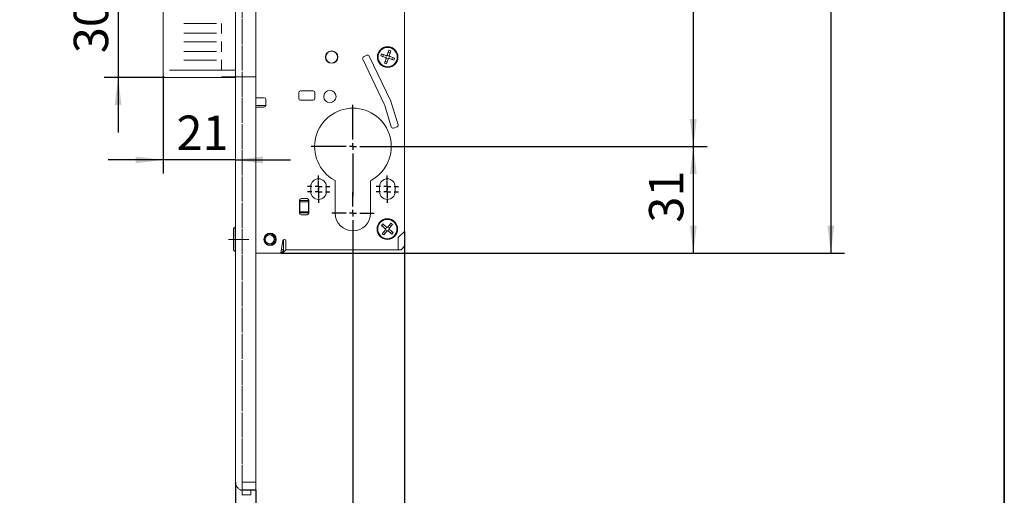
# Model space of a CAD drawing. Units: millimetres. Extents: x 6 to 205, y 5 to 301.
# Drawn here: x 133 to 205, y 176 to 210 of the extents above; entities that cross this region are included whole.
import ezdxf

# ---------------------------------------------------------------- set-up
doc = ezdxf.new("R2010")
doc.units = ezdxf.units.MM
doc.linetypes.add('CENTERX2', pattern=[20.32, 12.7, -2.54, 2.54, -2.54])
doc.linetypes.add('HIDDEN', pattern=[1.905, 1.27, -0.635])
doc.layers.add('1', color=7, linetype='Continuous')
doc.styles.add('SLDTEXTSTYLE0', font='TXT', dxfattribs={"width": 0.605})
doc.dimstyles.new('SLDDIMSTYLE6', dxfattribs={"dimtxt": 2.5, "dimasz": 2, "dimexe": 0, "dimexo": 0.0625, "dimtad": 1, "dimlfac": 4, "dimrnd": 1e-09, "dimzin": 12, "dimdsep": 46, "dimtxsty": 'SLDTEXTSTYLE0', "dimsah": 1, "dimcen": 0.09, "dimadec": 0, "dimazin": 3, "dimtfac": 1, "dimtofl": 0, "dimtmove": 0, "dimatfit": 3, "dimfxl": 1, "dimfrac": 2, "dimtolj": 1, "dimtzin": 12, "dimarcsym": 0})
doc.dimstyles.new('SLDDIMSTYLE8', dxfattribs={"dimtxt": 2.5, "dimasz": 2, "dimexe": 0, "dimexo": 0.0625, "dimtad": 1, "dimlfac": 4, "dimrnd": 1e-09, "dimzin": 12, "dimdsep": 46, "dimtxsty": 'SLDTEXTSTYLE0', "dimsah": 1, "dimcen": 0.09, "dimadec": 0, "dimazin": 3, "dimtfac": 1, "dimtmove": 0, "dimatfit": 0, "dimfxl": 1, "dimfrac": 2, "dimtolj": 1, "dimtzin": 12, "dimarcsym": 0})

# ---------------------------------------------------------------- blocks, each defined once
blk = doc.blocks.new('_D_26')
at = {"layer": '1'}
for p, q in [((140.556, 213.712), (140.556, 217.712)), ((143.91, 213.712), (139.556, 213.712)), ((140.556, 213.712), (140.556, 206.212)), ((143.96, 206.212), (139.556, 206.212)), ((140.556, 206.212), (140.556, 202.212))]:
    blk.add_line(p, q, dxfattribs=at)
for points in [[(140.556, 213.712), (140.806, 215.712), (140.306, 215.712)], [(140.556, 206.212), (140.306, 204.212), (140.806, 204.212)]]:
    blk.add_solid(points, dxfattribs=at)
at = {"layer": '1', "insert": (137.333, 207.987), "char_height": 2.5, "attachment_point": 1, "rotation": 90, "style": 'SLDTEXTSTYLE0'}
blk.add_mtext('30', dxfattribs=at)
blk = doc.blocks.new('_D_29')
at = {"layer": '1'}
for p, q in [((143.835, 206.337), (143.835, 199.23)), ((143.835, 200.23), (139.835, 200.23)), ((149.085, 200.23), (143.835, 200.23)), ((149.085, 200.23), (153.085, 200.23))]:
    blk.add_line(p, q, dxfattribs=at)
for points in [[(143.835, 200.23), (141.835, 200.48), (141.835, 199.98)], [(149.085, 200.23), (151.085, 199.98), (151.085, 200.48)]]:
    blk.add_solid(points, dxfattribs=at)
at = {"layer": '1', "insert": (144.803, 203.453), "char_height": 2.5, "attachment_point": 1, "style": 'SLDTEXTSTYLE0'}
blk.add_mtext('21', dxfattribs=at)
blk = doc.blocks.new('_D_32')
at = {"layer": '1'}
for p, q in [((152.235, 246.205), (193.385, 246.205)), ((192.385, 246.205), (192.385, 193.455)), ((152.384, 193.455), (193.385, 193.455))]:
    blk.add_line(p, q, dxfattribs=at)
for points in [[(192.385, 246.205), (192.135, 244.205), (192.635, 244.205)], [(192.385, 193.455), (192.635, 195.455), (192.135, 195.455)]]:
    blk.add_solid(points, dxfattribs=at)
at = {"layer": '1', "insert": (189.162, 217.438), "char_height": 2.5, "attachment_point": 1, "rotation": 90, "style": 'SLDTEXTSTYLE0'}
blk.add_mtext('211', dxfattribs=at)
blk = doc.blocks.new('_D_38')
at = {"layer": '1'}
for p, q in [((149.085, 176.796), (149.085, 169.942)), ((150.585, 176.216), (150.585, 169.942)), ((149.085, 170.942), (145.085, 170.942)), ((150.585, 170.942), (149.085, 170.942)), ((150.585, 170.942), (154.972, 170.942))]:
    blk.add_line(p, q, dxfattribs=at)
for points in [[(149.085, 170.942), (147.085, 171.192), (147.085, 170.692)], [(150.585, 170.942), (152.585, 170.692), (152.585, 171.192)]]:
    blk.add_solid(points, dxfattribs=at)
at = {"layer": '1', "insert": (153.062, 174.165), "char_height": 2.5, "attachment_point": 1, "style": 'SLDTEXTSTYLE0'}
blk.add_mtext('6', dxfattribs=at)
blk = doc.blocks.new('_D_39')
at = {"layer": '1'}
for p, q in [((159.985, 224.705), (165.8, 224.705)), ((167.8, 224.705), (183.385, 224.705)), ((182.385, 224.705), (182.385, 201.205)), ((160.673, 201.205), (183.385, 201.205))]:
    blk.add_line(p, q, dxfattribs=at)
for points in [[(182.385, 224.705), (182.135, 222.705), (182.635, 222.705)], [(182.385, 201.205), (182.635, 203.205), (182.135, 203.205)]]:
    blk.add_solid(points, dxfattribs=at)
at = {"layer": '1', "insert": (179.162, 211.185), "char_height": 2.5, "attachment_point": 1, "rotation": 90, "style": 'SLDTEXTSTYLE0'}
blk.add_mtext('94', dxfattribs=at)
blk = doc.blocks.new('_D_40')
at = {"layer": '1'}
for p, q in [((160.673, 201.205), (183.385, 201.205)), ((182.385, 201.205), (182.385, 193.455)), ((152.384, 193.455), (183.385, 193.455))]:
    blk.add_line(p, q, dxfattribs=at)
for points in [[(182.385, 201.205), (182.135, 199.205), (182.635, 199.205)], [(182.385, 193.455), (182.635, 195.455), (182.135, 195.455)]]:
    blk.add_solid(points, dxfattribs=at)
at = {"layer": '1', "insert": (179.162, 195.669), "char_height": 2.5, "attachment_point": 1, "rotation": 90, "style": 'SLDTEXTSTYLE0'}
blk.add_mtext('31', dxfattribs=at)
blk = doc.blocks.new('_D_41')
at = {"layer": '1'}
for p, q in [((157.635, 194.817), (157.635, 165.475)), ((161.385, 195.03), (161.385, 165.475)), ((157.635, 166.475), (153.635, 166.475)), ((161.385, 166.475), (157.635, 166.475)), ((161.385, 166.475), (165.385, 166.475))]:
    blk.add_line(p, q, dxfattribs=at)
for points in [[(157.635, 166.475), (155.635, 166.725), (155.635, 166.225)], [(161.385, 166.475), (163.385, 166.225), (163.385, 166.725)]]:
    blk.add_solid(points, dxfattribs=at)
at = {"layer": '1', "insert": (157.516, 169.698), "char_height": 2.5, "attachment_point": 1, "style": 'SLDTEXTSTYLE0'}
blk.add_mtext('15', dxfattribs=at)
blk = doc.blocks.new('_D_42')
at = {"layer": '1'}
for p, q in [((157.635, 194.817), (157.635, 165.475)), ((149.085, 176.796), (149.085, 165.475)), ((149.085, 166.475), (133.401, 166.475)), ((149.085, 166.475), (157.635, 166.475))]:
    blk.add_line(p, q, dxfattribs=at)
for points in [[(149.085, 166.475), (151.085, 166.225), (151.085, 166.725)], [(157.635, 166.475), (155.635, 166.725), (155.635, 166.225)]]:
    blk.add_solid(points, dxfattribs=at)
at = {"layer": '1', "insert": (133.401, 169.698), "char_height": 2.5, "attachment_point": 1, "style": 'SLDTEXTSTYLE0'}
blk.add_mtext('Dornmaß', dxfattribs=at)
blk = doc.blocks.new('SW_CENTERMARKSYMBOL_40')
at = {"layer": '1', "color": 0}
for p, q in [((0, 0.5), (0, 0.8125)), ((-0.5, 0), (-0.8125, 0)), ((0, 0), (-0.25, 0)), ((0, 0), (0, 0.25)), ((0, 0), (0, -0.25)), ((0, 0), (0.25, 0)), ((0.5, 0), (0.8125, 0)), ((0, -0.5), (0, -0.8125))]:
    blk.add_line(p, q, dxfattribs=at)
blk = doc.blocks.new('SW_CENTERMARKSYMBOL_41')
at = {"layer": '1', "color": 0}
for p, q in [((0, 0.5), (0, 0.8125)), ((-0.5, 0), (-0.8125, 0)), ((0, 0), (-0.25, 0)), ((0, 0), (0, 0.25)), ((0, 0), (0, -0.25)), ((0, 0), (0.25, 0)), ((0.5, 0), (0.8125, 0)), ((0, -0.5), (0, -0.8125))]:
    blk.add_line(p, q, dxfattribs=at)
blk = doc.blocks.new('SW_CENTERMARKSYMBOL_42')
at = {"layer": '1', "color": 0}
for p, q in [((0, 0.5), (0, 0.8125)), ((-0.5, 0), (-0.8125, 0)), ((0, 0), (-0.25, 0)), ((0, 0), (0, 0.25)), ((0, 0), (0, -0.25)), ((0, 0), (0.25, 0)), ((0.5, 0), (0.8125, 0)), ((0, -0.5), (0, -0.8125))]:
    blk.add_line(p, q, dxfattribs=at)
blk = doc.blocks.new('SW_CENTERMARKSYMBOL_43')
at = {"layer": '1', "color": 0}
for p, q in [((0, 0.5), (0, 0.8125)), ((-0.5, 0), (-0.8125, 0)), ((0, 0), (-0.25, 0)), ((0, 0), (0, 0.25)), ((0, 0), (0, -0.25)), ((0, 0), (0.25, 0)), ((0.5, 0), (0.8125, 0)), ((0, -0.5), (0, -0.8125))]:
    blk.add_line(p, q, dxfattribs=at)
blk = doc.blocks.new('SW_CENTERMARKSYMBOL_44')
at = {"layer": '1', "color": 0}
for p, q in [((0, 0.5), (0, 3.038)), ((-0.5, 0), (-3.038, 0)), ((0, 0), (-0.25, 0)), ((0, 0), (0, 0.25)), ((0, 0), (0, -0.25)), ((0, 0), (0.25, 0)), ((0.5, 0), (3.038, 0)), ((0, -0.5), (0, -3.612))]:
    blk.add_line(p, q, dxfattribs=at)
blk = doc.blocks.new('SW_CENTERMARKSYMBOL_45')
at = {"layer": '1', "color": 0}
for p, q in [((0, 0.5), (0, 1.5375)), ((-0.5, 0), (-1.5375, 0)), ((0, 0), (-0.25, 0)), ((0, 0), (0, 0.25)), ((0, 0), (0, -0.25)), ((0, 0), (0.25, 0)), ((0.5, 0), (1.5375, 0)), ((0, -0.5), (0, -1.5375))]:
    blk.add_line(p, q, dxfattribs=at)

msp = doc.modelspace()

# ---------------------------------------------------------------- linework, layer by layer
at = {"color": 7, "linetype": 'HIDDEN', "lineweight": 18}
for p, q in [((149.585, 176.2448), (149.585, 261.1766)), ((150.585, 176.2448), (150.585, 260.8327)), ((149.585, 176.7957), (149.585, 260.1042)), ((150.585, 177.2703), (150.585, 260.4156)), ((150.585, 176.7957), (150.585, 260.1042)), ((149.585, 176.7957), (150.585, 176.7957)), ((150.585, 176.2448), (149.585, 176.2448))]:
    msp.add_line(p, q, dxfattribs=at)
at = {"color": 7, "linetype": 'Continuous', "lineweight": 18}
for p, q in [((150.585, 176.2156), (150.585, 260.8327)), ((149.085, 176.7957), (149.085, 260.1042)), ((161.385, 195.0297), (161.385, 243.1297)), ((143.835, 206.3372), (143.835, 211.4122)), ((145.3377, 210.1372), (147.7007, 210.1372)), ((148.085, 210.0395), (148.085, 210.0401)), ((148.085, 209.5349), (148.085, 210.0395)), ((147.7007, 209.4372), (145.3377, 209.4372)), ((148.085, 209.5342), (148.085, 209.5349)), ((145.3377, 208.8122), (147.7007, 208.8122)), ((148.085, 208.7145), (148.085, 208.7151)), ((148.085, 208.2099), (148.085, 208.7145)), ((147.7007, 208.1122), (145.3377, 208.1122)), ((148.085, 208.2092), (148.085, 208.2099)), ((158.655, 207.8413), (158.4068, 207.7229)), ((160.383, 204.5089), (158.8217, 207.7823)), ((159.7074, 207.9299), (159.6612, 207.7872)), ((159.6612, 207.7872), (160.0134, 207.6733)), ((160.0595, 207.816), (159.7074, 207.9299)), ((159.839, 207.7822), (159.7945, 207.7595)), ((159.8544, 207.8298), (159.8317, 207.8743)), ((160.2426, 208.2035), (160.1287, 207.8514)), ((160.2148, 208.0702), (160.2376, 208.0257)), ((160.3853, 208.1573), (160.2426, 208.2035)), ((160.2714, 207.8052), (160.3853, 208.1573)), ((160.3297, 208.0331), (160.2852, 208.0103)), ((160.6589, 207.6222), (160.3067, 207.7361)), ((160.5256, 207.6499), (160.481, 207.6271)), ((145.3377, 207.4872), (147.7007, 207.4872)), ((148.085, 207.3895), (148.085, 207.3901)), ((148.085, 206.8372), (148.085, 207.3895)), ((158.3478, 207.5562), (159.9083, 204.2846)), ((160.0487, 207.6042), (159.9348, 207.252)), ((159.9348, 207.252), (160.0775, 207.2059)), ((160.0349, 207.3991), (159.9904, 207.3763)), ((160.0775, 207.2059), (160.1914, 207.558)), ((160.0825, 207.3837), (160.1052, 207.3392)), ((160.2606, 207.5933), (160.6127, 207.4794)), ((160.4884, 207.535), (160.4657, 207.5796)), ((160.6127, 207.4794), (160.6589, 207.6222)), ((144.1618, 206.2122), (143.96, 206.2122)), ((149.085, 206.2122), (144.1618, 206.2122)), ((144.4434, 206.7622), (144.2911, 206.7622)), ((144.5611, 206.7622), (144.4434, 206.7622)), ((148.0863, 206.7622), (144.5611, 206.7622)), ((149.085, 206.7622), (148.0863, 206.7622)), ((153.6975, 205.1172), (153.6975, 204.6922)), ((154.7475, 205.2422), (153.8225, 205.2422)), ((154.8725, 204.6922), (154.8725, 205.1172)), ((151.185, 204.7422), (150.585, 204.7422)), ((150.585, 204.1922), (151.31, 204.1922)), ((150.585, 204.0672), (151.185, 204.0672)), ((151.31, 204.1922), (151.31, 204.6172)), ((153.8225, 204.5672), (154.7475, 204.5672)), ((159.9486, 204.181), (160.4236, 202.6272)), ((160.9257, 202.7807), (160.4501, 204.3363)), ((160.5797, 202.5442), (160.8427, 202.6246)), ((156.3475, 198.6576), (156.3475, 196.3547)), ((158.9225, 196.3547), (158.9225, 198.6576)), ((154.5725, 198.2922), (154.5725, 197.9172)), ((155.6975, 197.9172), (155.6975, 198.2922)), ((159.5725, 198.2922), (159.5725, 197.9172)), ((160.6975, 197.9172), (160.6975, 198.2922)), ((153.7475, 197.2922), (153.7475, 196.3672)), ((153.7725, 197.3672), (153.7725, 197.3422)), ((153.7725, 197.3422), (153.7725, 197.2672)), ((153.7725, 197.2672), (154.3975, 197.2672)), ((153.7725, 197.1922), (153.7725, 197.2672)), ((154.3975, 197.1922), (153.7725, 197.1922)), ((153.7725, 197.1922), (153.7725, 196.4672)), ((154.2975, 197.4172), (153.8725, 197.4172)), ((154.3975, 197.3672), (154.3975, 197.3422)), ((154.3975, 197.3422), (154.3975, 197.2672)), ((154.3975, 197.2672), (154.3975, 197.1922)), ((154.3975, 197.1922), (154.3975, 196.4672)), ((154.4225, 196.3672), (154.4225, 197.2922)), ((153.7725, 196.4672), (154.3975, 196.4672)), ((153.7725, 196.3922), (153.7725, 196.4672)), ((154.3975, 196.3922), (153.7725, 196.3922)), ((153.7725, 196.3922), (153.7725, 196.3172)), ((153.7725, 196.3172), (153.7725, 196.2922)), ((153.8725, 196.2422), (154.2975, 196.2422)), ((154.3975, 196.4672), (154.3975, 196.3922)), ((154.3975, 196.3922), (154.3975, 196.3172)), ((154.3975, 196.3172), (154.3975, 196.2922)), ((159.7986, 195.5821), (159.7027, 195.4668)), ((159.7027, 195.4668), (159.9872, 195.2301)), ((160.0831, 195.3454), (159.7986, 195.5821)), ((159.8979, 195.4345), (159.8933, 195.4843)), ((160.3972, 195.637), (160.1605, 195.3525)), ((160.2758, 195.2566), (160.5125, 195.5411)), ((160.3219, 195.5236), (160.3264, 195.4738)), ((160.5125, 195.5411), (160.3972, 195.637)), ((148.96, 195.1908), (148.96, 195.2512)), ((148.96, 193.6582), (148.96, 195.1908)), ((149.06, 195.3297), (148.9889, 195.2965)), ((149.085, 195.3047), (149.06, 195.3297)), ((149.06, 195.2634), (149.06, 195.3297)), ((149.06, 193.5797), (149.06, 195.2634)), ((159.9943, 195.1528), (159.7576, 194.8683)), ((159.7576, 194.8683), (159.8729, 194.7723)), ((159.8659, 195.3961), (159.8161, 195.3915)), ((159.9052, 194.9675), (159.8554, 194.963)), ((159.8729, 194.7723), (160.1096, 195.0569)), ((159.9437, 194.9356), (159.9482, 194.8858)), ((160.1869, 195.064), (160.4714, 194.8273)), ((160.5674, 194.9426), (160.2829, 195.1793)), ((160.4146, 195.4464), (160.3649, 195.4418)), ((160.3768, 194.9251), (160.3722, 194.9749)), ((160.454, 195.0179), (160.4042, 195.0133)), ((160.4714, 194.8273), (160.5674, 194.9426)), ((160.935, 194.5797), (161.385, 195.0297)), ((161.385, 193.9547), (161.385, 195.0297)), ((152.3837, 193.4547), (152.5455, 194.3721)), ((152.585, 194.4355), (152.585, 193.8297)), ((152.644, 194.4547), (152.66, 194.4547)), ((152.76, 194.3547), (152.76, 194.2797)), ((152.76, 193.7047), (152.76, 194.2797)), ((160.935, 194.2797), (160.935, 194.5797)), ((160.935, 194.2797), (160.935, 193.7047)), ((148.9889, 193.6129), (149.06, 193.5797)), ((149.06, 193.5797), (149.085, 193.6047)), ((150.585, 193.4547), (152.3837, 193.4547)), ((152.3837, 193.4547), (152.51, 193.4547)), ((152.51, 193.7047), (152.4278, 193.7047)), ((152.4467, 193.4913), (152.4393, 193.484)), ((152.5558, 193.6004), (152.4467, 193.4913)), ((152.76, 193.7047), (152.51, 193.4547)), ((152.585, 193.7797), (152.585, 193.8297)), ((152.585, 193.7797), (152.585, 193.7211)), ((152.585, 193.7211), (152.585, 193.6784)), ((152.585, 193.6784), (152.585, 193.6711)), ((152.76, 193.7047), (160.935, 193.7047)), ((161.135, 193.7047), (160.935, 193.7047)), ((161.385, 193.9547), (161.135, 193.7047)), ((150.585, 176.2156), (149.585, 176.2156)), ((149.585, 175.8886), (150.21, 175.8886))]:
    msp.add_line(p, q, dxfattribs=at)
for centre, radius in [((160.16, 207.7047), 0.75), ((160.16, 207.7047), 0.7), ((156.085, 207.7047), 0.45), ((156.085, 207.7047), 0.4313), ((155.96, 204.8297), 0.45), ((160.135, 195.2047), 0.75), ((160.135, 195.2047), 0.7), ((151.61, 194.4547), 0.45), ((151.585, 194.4547), 0.4), ((151.585, 194.4547), 0.325)]:
    msp.add_circle(centre, radius, dxfattribs=at)
for centre, radius, start, end in [((158.4606, 207.6101), 0.125, 115.5, 205.5), ((158.7088, 207.7284), 0.125, 25.5, 115.5), ((159.7718, 207.804), 0.05, 252.074628, 297.074628), ((159.7872, 207.8516), 0.05, 27.074628, 72.074628), ((160.16, 207.7047), 0.15, 192.074628, 222.074628), ((160.16, 207.7047), 0.15, 102.074628, 132.074628), ((160.2594, 208.093), 0.05, 162.074628, 207.074628), ((160.16, 207.7047), 0.15, 12.074628, 42.074628), ((160.3069, 208.0776), 0.05, 297.074628, 342.074628), ((160.5483, 207.6054), 0.05, 72.074628, 117.074628), ((160.0131, 207.3318), 0.05, 117.074628, 162.074628), ((160.0607, 207.3164), 0.05, 342.074628, 27.074628), ((160.16, 207.7047), 0.15, 282.074628, 312.074628), ((160.5329, 207.5578), 0.05, 207.074628, 252.074628), ((143.96, 206.3372), 0.125, 180, 270), ((153.8225, 205.1172), 0.125, 90, 180), ((154.7475, 205.1172), 0.125, 0, 90), ((151.185, 204.6172), 0.125, 0, 90), ((151.185, 204.1922), 0.125, 270, 0), ((153.8225, 204.6922), 0.125, 180, 270), ((154.7475, 204.6922), 0.125, 270, 0), ((159.2314, 203.9617), 0.75, 17, 25.5), ((159.2547, 203.9708), 1.25, 17, 25.5), ((157.635, 201.2047), 2.7875, 299.011066, 240.988934), ((160.5432, 202.6638), 0.125, 197, 287), ((160.8062, 202.7442), 0.125, 287, 17), ((155.135, 198.2922), 0.5625, 0, 180), ((156.2225, 198.6576), 0.125, 0, 60.988934), ((159.0475, 198.6576), 0.125, 119.011066, 180), ((160.135, 198.2922), 0.5625, 0, 180), ((155.135, 197.9172), 0.5625, 180, 0), ((160.135, 197.9172), 0.5625, 180, 0), ((153.8725, 197.2922), 0.125, 90, 180), ((154.2975, 197.2922), 0.125, 0, 90), ((153.8725, 196.3672), 0.125, 180, 270), ((154.2975, 196.3672), 0.125, 270, 0), ((157.635, 196.3547), 1.2875, 180, 0), ((159.8435, 195.4797), 0.05, 5.241454, 50.241454), ((160.3716, 195.5282), 0.05, 140.241454, 185.241454), ((160.4101, 195.4962), 0.05, 275.241454, 320.241454), ((149.01, 195.2512), 0.05, 115, 180), ((159.8116, 195.4413), 0.05, 230.241454, 275.241454), ((159.86, 194.9132), 0.05, 95.241454, 140.241454), ((159.8984, 194.8812), 0.05, 320.241454, 5.241454), ((160.135, 195.2047), 0.15, 170.241454, 200.241454), ((160.135, 195.2047), 0.15, 80.241454, 110.241454), ((160.135, 195.2047), 0.15, 260.241454, 290.241454), ((160.135, 195.2047), 0.15, 350.241454, 20.241454), ((160.4266, 194.9296), 0.05, 185.241454, 230.241454), ((160.4585, 194.9681), 0.05, 50.241454, 95.241454), ((152.644, 194.3547), 0.1, 90, 170), ((152.66, 194.3547), 0.1, 0, 90), ((149.01, 193.6582), 0.05, 180, 245), ((152.3686, 193.5547), 0.1, 278.802001, 315), ((152.51, 193.7797), 0.075, 270, 0), ((152.485, 193.6711), 0.1, 315, 0)]:
    msp.add_arc(centre, radius, start, end, dxfattribs=at)
msp.add_ellipse((148.0863, 206.8372), major_axis=(0, 0.075), ratio=0.0172363, start_param=1.5707963, end_param=3.1415927, dxfattribs=at)
for points, knots in [([(148.0685, 210.1542), (148.0686, 210.1534), (148.0689, 210.1507), (148.0701, 210.1407), (148.0731, 210.1187), (148.0785, 210.0818), (148.0828, 210.054), (148.085, 210.0401)], [0, 0, 0, 0, 0.0413927, 0.14385879, 0.42926203, 0.71463033, 1, 1, 1, 1]), ([(148.085, 209.5342), (148.0828, 209.5203), (148.0785, 209.4926), (148.0731, 209.4557), (148.0701, 209.4337), (148.0689, 209.4237), (148.0686, 209.421), (148.0685, 209.4202)], [0, 0, 0, 0, 0.2853697, 0.570738, 0.8561412, 0.9586073, 1, 1, 1, 1]), ([(148.0685, 208.8292), (148.0686, 208.8284), (148.0689, 208.8257), (148.0701, 208.8157), (148.0731, 208.7937), (148.0785, 208.7568), (148.0828, 208.729), (148.085, 208.7151)], [0, 0, 0, 0, 0.0413927, 0.1438588, 0.429262, 0.7146303, 1, 1, 1, 1]), ([(148.085, 208.2092), (148.0828, 208.1953), (148.0785, 208.1676), (148.0731, 208.1307), (148.0701, 208.1087), (148.0689, 208.0987), (148.0686, 208.096), (148.0685, 208.0952)], [0, 0, 0, 0, 0.2853697, 0.570738, 0.8561412, 0.9586073, 1, 1, 1, 1]), ([(160.0602, 207.7107), (160.06, 207.7106), (160.0537, 207.7062), (160.0427, 207.6981), (160.0295, 207.6874), (160.0204, 207.6796), (160.0145, 207.6744), (160.0137, 207.6737), (160.0134, 207.6733)], [0, 0, 0, 0, 0.00830906, 0.26613224, 0.47021635, 0.65194711, 0.82582121, 1, 1, 1, 1]), ([(160.0756, 207.7583), (160.0755, 207.7585), (160.0729, 207.7657), (160.0688, 207.7787), (160.0644, 207.7951), (160.0616, 207.8067), (160.0598, 207.8145), (160.0596, 207.8155), (160.0595, 207.816)], [0, 0, 0, 0, 0.0083091, 0.2661322, 0.4702163, 0.6519471, 0.8258212, 1, 1, 1, 1]), ([(160.1287, 207.8514), (160.129, 207.851), (160.1297, 207.8502), (160.135, 207.8443), (160.1428, 207.8352), (160.1535, 207.822), (160.1616, 207.811), (160.1659, 207.8047), (160.1661, 207.8045)], [0, 0, 0, 0, 0.1741788, 0.3480529, 0.5297837, 0.7338678, 0.9916909, 1, 1, 1, 1]), ([(160.2714, 207.8052), (160.2709, 207.8051), (160.2699, 207.8049), (160.2621, 207.8032), (160.2505, 207.8004), (160.2341, 207.796), (160.2211, 207.7918), (160.2139, 207.7892), (160.2136, 207.7891)], [0, 0, 0, 0, 0.17417879, 0.34805289, 0.52978365, 0.73386776, 0.99169094, 1, 1, 1, 1]), ([(160.2606, 207.5933), (160.2604, 207.5939), (160.2602, 207.5949), (160.2585, 207.6026), (160.2557, 207.6143), (160.2513, 207.6306), (160.2472, 207.6437), (160.2446, 207.6509), (160.2445, 207.6511)], [0, 0, 0, 0, 0.1741788, 0.3480529, 0.5297837, 0.7338678, 0.9916909, 1, 1, 1, 1]), ([(160.3067, 207.7361), (160.3063, 207.7357), (160.3056, 207.735), (160.2996, 207.7297), (160.2906, 207.7219), (160.2774, 207.7113), (160.2664, 207.7031), (160.2601, 207.6988), (160.2599, 207.6987)], [0, 0, 0, 0, 0.1741788, 0.3480529, 0.5297837, 0.7338678, 0.9916909, 1, 1, 1, 1]), ([(148.0685, 207.5042), (148.0686, 207.5034), (148.0689, 207.5007), (148.0701, 207.4907), (148.0731, 207.4687), (148.0785, 207.4318), (148.0828, 207.404), (148.085, 207.3901)], [0, 0, 0, 0, 0.0413927, 0.1438588, 0.429262, 0.7146303, 1, 1, 1, 1]), ([(160.1065, 207.6203), (160.1062, 207.6202), (160.099, 207.6176), (160.086, 207.6134), (160.0696, 207.609), (160.058, 207.6062), (160.0502, 207.6045), (160.0492, 207.6043), (160.0487, 207.6042)], [0, 0, 0, 0, 0.0083091, 0.2661322, 0.4702163, 0.6519471, 0.8258212, 1, 1, 1, 1]), ([(160.154, 207.6049), (160.1542, 207.6047), (160.1585, 207.5983), (160.1666, 207.5873), (160.1773, 207.5742), (160.1851, 207.5651), (160.1904, 207.5592), (160.1911, 207.5584), (160.1914, 207.558)], [0, 0, 0, 0, 0.0083091, 0.2661322, 0.4702163, 0.6519471, 0.8258212, 1, 1, 1, 1]), ([(160.0446, 195.2474), (160.0444, 195.2473), (160.0369, 195.2457), (160.0237, 195.2422), (160.0075, 195.2372), (159.9961, 195.2334), (159.9887, 195.2307), (159.9877, 195.2303), (159.9872, 195.2301)], [0, 0, 0, 0, 0.0083091, 0.2661322, 0.4702163, 0.6519471, 0.8258212, 1, 1, 1, 1]), ([(160.0539, 195.1462), (160.0537, 195.1463), (160.046, 195.1465), (160.0324, 195.1475), (160.0155, 195.1495), (160.0037, 195.1512), (159.9958, 195.1525), (159.9948, 195.1527), (159.9943, 195.1528)], [0, 0, 0, 0, 0.0083091, 0.2661322, 0.4702163, 0.6519471, 0.8258212, 1, 1, 1, 1]), ([(160.0766, 195.2858), (160.0766, 195.2861), (160.0769, 195.2937), (160.0779, 195.3074), (160.0798, 195.3242), (160.0816, 195.336), (160.0829, 195.3439), (160.0831, 195.3449), (160.0831, 195.3454)], [0, 0, 0, 0, 0.0083091, 0.2661322, 0.4702163, 0.6519471, 0.8258212, 1, 1, 1, 1]), ([(160.0923, 195.1143), (160.0924, 195.114), (160.0941, 195.1065), (160.0975, 195.0933), (160.1025, 195.0771), (160.1064, 195.0658), (160.1091, 195.0583), (160.1094, 195.0573), (160.1096, 195.0569)], [0, 0, 0, 0, 0.0083091, 0.2661322, 0.4702163, 0.6519471, 0.8258212, 1, 1, 1, 1]), ([(160.1605, 195.3525), (160.1606, 195.352), (160.161, 195.3511), (160.1637, 195.3436), (160.1676, 195.3323), (160.1726, 195.3161), (160.176, 195.3028), (160.1777, 195.2953), (160.1777, 195.2951)], [0, 0, 0, 0, 0.1741788, 0.3480529, 0.5297837, 0.7338678, 0.9916909, 1, 1, 1, 1]), ([(160.1869, 195.064), (160.187, 195.0645), (160.1872, 195.0655), (160.1885, 195.0733), (160.1902, 195.0852), (160.1922, 195.102), (160.1932, 195.1156), (160.1935, 195.1233), (160.1935, 195.1235)], [0, 0, 0, 0, 0.1741788, 0.3480529, 0.5297837, 0.7338678, 0.9916909, 1, 1, 1, 1]), ([(160.2758, 195.2566), (160.2753, 195.2567), (160.2742, 195.2569), (160.2664, 195.2581), (160.2546, 195.2599), (160.2377, 195.2619), (160.2241, 195.2629), (160.2164, 195.2631), (160.2162, 195.2631)], [0, 0, 0, 0, 0.17417879, 0.34805289, 0.52978365, 0.73386776, 0.99169094, 1, 1, 1, 1]), ([(160.2829, 195.1793), (160.2824, 195.1791), (160.2814, 195.1787), (160.2739, 195.176), (160.2626, 195.1722), (160.2464, 195.1671), (160.2332, 195.1637), (160.2257, 195.162), (160.2255, 195.162)], [0, 0, 0, 0, 0.1741788, 0.3480529, 0.5297837, 0.7338678, 0.9916909, 1, 1, 1, 1]), ([(149.585, 176.2156), (149.5639, 176.2156), (149.5433, 176.2176), (149.5027, 176.2254), (149.4827, 176.2312), (149.4257, 176.2527), (149.3911, 176.2727), (149.3288, 176.3182), (149.3013, 176.3434), (149.2513, 176.397), (149.2289, 176.4253), (149.1697, 176.5107), (149.1395, 176.5697), (149.097, 176.6863), (149.085, 176.7425), (149.085, 176.7957)], [0, 0, 0, 0, 0.0625, 0.0625, 0.125, 0.125, 0.25, 0.25, 0.375, 0.375, 0.5, 0.5, 0.75, 0.75, 1, 1, 1, 1]), ([(149.085, 175.8607), (149.085, 175.872), (149.085, 175.8994), (149.085, 176.181), (149.085, 176.4872), (149.085, 176.6739), (149.085, 176.7519)], [0, 0, 0, 0, 0.1971532, 0.4751465, 0.7807318, 1, 1, 1, 1]), ([(149.585, 176.2156), (149.585, 176.1912), (149.585, 176.0538), (149.585, 175.9632), (149.585, 175.8886)], [0, 0, 0, 0, 0.17712737, 1, 1, 1, 1]), ([(149.585, 176.1718), (149.585, 176.0712), (149.585, 175.8987), (149.585, 175.8719), (149.585, 175.8607)], [0, 0, 0, 0, 0.5831884, 1, 1, 1, 1]), ([(150.21, 176.2156), (150.21, 176.1912), (150.21, 176.0538), (150.21, 175.9632), (150.21, 175.8886)], [0, 0, 0, 0, 0.1771274, 1, 1, 1, 1])]:
    msp.add_open_spline(points, degree=3, knots=knots, dxfattribs=at)
at = {"color": 7, "linetype": 'HIDDEN', "lineweight": 18}
for points in [[(150.585, 176.2448), (150.585, 176.4695), (150.585, 176.8011), (150.585, 177.2703)], [(150.585, 176.2156), (150.585, 176.4651), (150.585, 176.6551), (150.585, 176.7957)]]:
    msp.add_open_spline(points, degree=3, dxfattribs=at)
at = {"layer": '1', "color": 7, "linetype": 'Continuous', "lineweight": 35}
msp.add_line((205, 292), (205, 17), dxfattribs=at)
at = {"layer": '1', "linetype": 'CENTERX2', "lineweight": 18, "ltscale": 0.25}
for p, q in [((150.585, 206.2755), (148.085, 206.2755)), ((148.5855, 194.4547), (150.06, 194.4547))]:
    msp.add_line(p, q, dxfattribs=at)

# ---------------------------------------------------------------- block references
at = {"layer": '1'}
for name, p in [('SW_CENTERMARKSYMBOL_44', (157.635, 201.2047)), ('SW_CENTERMARKSYMBOL_42', (155.135, 198.2922)), ('SW_CENTERMARKSYMBOL_40', (160.135, 198.2922)), ('SW_CENTERMARKSYMBOL_43', (155.135, 197.9172)), ('SW_CENTERMARKSYMBOL_41', (160.135, 197.9172)), ('SW_CENTERMARKSYMBOL_45', (157.635, 196.3547))]:
    msp.add_blockref(name, p, dxfattribs=at)

# ---------------------------------------------------------------- dimensions: what is measured, and where the dimension line sits
for base, p1, p2, dimstyle, picture, middle in [((192.385, 193.4547), (152.235, 246.2047), (152.3837, 193.4547), 'SLDDIMSTYLE6', '_D_32', (192.385, 220.3027)), ((182.385, 201.2047), (159.985, 224.7047), (160.6725, 201.2047), 'SLDDIMSTYLE6', '_D_39', (182.385, 213.0947)), ((140.5559, 206.2122), (143.91, 213.7122), (143.96, 206.2122), 'SLDDIMSTYLE8', '_D_26', (140.5559, 209.8972)), ((182.385, 193.4547), (160.6725, 201.2047), (152.3837, 193.4547), 'SLDDIMSTYLE6', '_D_40', (182.385, 197.5789))]:
    dim = msp.add_linear_dim(base=base, p1=p1, p2=p2, angle=90, dimstyle=dimstyle, dxfattribs=at)
    dim.commit()
    dim.dimension.update_dxf_attribs({"geometry": picture, "text_midpoint": middle, "dimtype": 160})
for base, p1, p2, dimstyle, picture, middle in [((143.835, 200.2302), (149.085, 176.7957), (143.835, 206.3372), 'SLDDIMSTYLE8', '_D_29', (146.7123, 200.2302)), ((157.635, 166.4749), (149.085, 176.7957), (157.635, 194.8172), 'SLDDIMSTYLE6', '_D_42', (140.5559, 166.4749)), ((157.635, 166.4749), (161.385, 195.0297), (157.635, 194.8172), 'SLDDIMSTYLE8', '_D_41', (159.4253, 166.4749)), ((149.085, 170.942), (150.585, 176.2156), (149.085, 176.7957), 'SLDDIMSTYLE8', '_D_38', (154.0168, 170.942))]:
    dim = msp.add_linear_dim(base=base, p1=p1, p2=p2, dimstyle=dimstyle, dxfattribs=at)
    dim.commit()
    dim.dimension.update_dxf_attribs({"geometry": picture, "text_midpoint": middle, "dimtype": 160})

doc.saveas('drawing.dxf')
